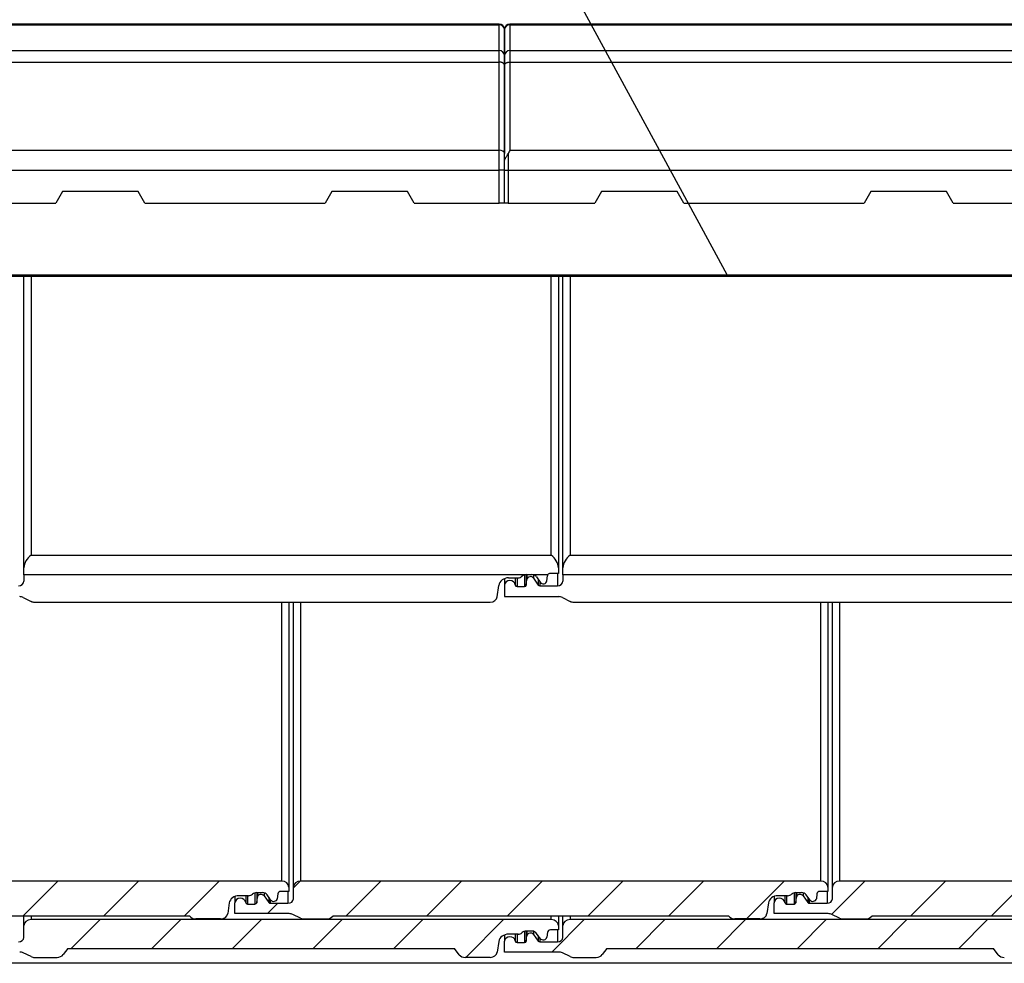
# Model space of a CAD drawing. Units: millimetres. Extents: x -427 to 200, y 1 to 287.
# Drawn here: x 65 to 120, y 134 to 187 of the extents above; entities that cross this region are included whole.
import ezdxf
from ezdxf import colors
from ezdxf.entities.mleader import LeaderData, LeaderLine
from ezdxf.math import Vec2, Vec3

# ---------------------------------------------------------------- set-up
doc = ezdxf.new("R2010")
doc.units = ezdxf.units.MM
for name, color, linetype in [('CAD24__TEGALIT_H', 7, 'Continuous'), ('CAD24_ROOV_50X50', 7, 'Continuous'), ('CAD24_TEGALITE_0', 7, 'Continuous'), ('Default', 7, 'Continuous'), ('DV2_Default', 7, 'Continuous'), ('TEGALIT_HARJAKIV', 7, 'Continuous')]:
    doc.layers.add(name, color=color, linetype=linetype)

# ---------------------------------------------------------------- blocks, each defined once
blk = doc.blocks.new('_SE_FILLED')
at = {"color": 0}
blk.add_line((0, 0), (-1, 0), dxfattribs=at)
blk.add_solid([(0, 0), (-1, -0.1665), (-1, 0.1665), (0, 0)], dxfattribs=at)
blk = doc.blocks.new('SE1')
at = {"layer": 'DV2_Default', "linetype": 'Continuous'}
h = blk.add_hatch(dxfattribs=at)
h.set_pattern_fill('LINE', angle=45, style=0)
edge = h.paths.add_edge_path()
edge.add_line((79.469, 138.861), (50.519, 138.861))
edge.add_ellipse((50.519, 138.533), major_axis=(-0.4, 0), ratio=0.821799, start_angle=270, end_angle=360)
edge.add_line((50.119, 138.533), (50.119, 137.875))
edge.add_ellipse((49.819, 137.875), major_axis=(-0.3, 0), ratio=0.821799, start_angle=90.0031, end_angle=180)
edge.add_line((49.819, 137.629), (48.832, 137.629))
edge.add_ellipse((48.832, 137.711), major_axis=(-0.1, 0), ratio=0.821799, start_angle=29.9994, end_angle=90.0031)
edge.add_line((48.745, 137.67), (48.488, 138.036))
edge.add_ellipse((48.315, 137.953), major_axis=(-0.2, 0), ratio=0.821799, start_angle=209.9994, end_angle=355.0006)
edge.add_line((48.116, 137.968), (48.083, 137.663))
edge.add_ellipse((47.984, 137.67), major_axis=(0.1, 0), ratio=0.821799, start_angle=270.0063, end_angle=355.0006)
edge.add_line((47.984, 137.588), (47.57, 137.588))
edge.add_ellipse((47.57, 137.67), major_axis=(-0.1, 0), ratio=0.821799, start_angle=3.4042, end_angle=90.0063)
edge.add_line((47.47, 137.665), (47.469, 137.677))
edge.add_ellipse((47.169, 137.662), major_axis=(-0.3, 0), ratio=0.821799, start_angle=183.4042, end_angle=360)
edge.add_line((46.869, 137.662), (46.869, 137.053))
edge.add_line((46.869, 137.053), (49.889, 137.053))
edge.add_ellipse((49.889, 136.725), major_axis=(0.4, 0), ratio=0.821799, start_angle=60.0058, end_angle=90)
edge.add_line((50.089, 137.009), (50.518, 136.806))
edge.add_ellipse((50.718, 137.09), major_axis=(0.4, 0), ratio=0.821799, start_angle=240.0058, end_angle=270)
edge.add_line((50.718, 136.762), (51.974, 136.762))
edge.add_ellipse((51.974, 137.09), major_axis=(0.4, 0), ratio=0.821799, start_angle=270, end_angle=327.1953)
edge.add_line((52.31, 136.912), (74.349, 136.912))
edge.add_line((74.349, 136.912), (74.35, 136.911))
edge.add_ellipse((74.685, 137.09), major_axis=(-0.4, 0), ratio=0.821799, start_angle=32.9573, end_angle=89.9997)
edge.add_line((74.685, 136.762), (76.071, 136.762))
edge.add_ellipse((76.071, 137.09), major_axis=(0.4, 0), ratio=0.821799, start_angle=269.9998, end_angle=353.4012)
edge.add_line((76.469, 137.052), (76.553, 137.653))
edge.add_ellipse((77.099, 137.601), major_axis=(-0.55, 0), ratio=0.821799, start_angle=270, end_angle=353.4012)
edge.add_line((77.099, 138.053), (77.623, 138.053))
edge.add_ellipse((77.623, 138.299), major_axis=(0.3, 0), ratio=0.821799, start_angle=270, end_angle=317.1929)
edge.add_line((77.843, 138.132), (77.854, 138.141))
edge.add_ellipse((78.074, 137.974), major_axis=(-0.3, 0), ratio=0.821799, start_angle=270, end_angle=317.1929)
edge.add_line((78.074, 138.22), (78.397, 138.22))
edge.add_ellipse((78.397, 137.974), major_axis=(0.3, 0), ratio=0.821799, start_angle=29.9972, end_angle=90)
edge.add_line((78.657, 138.097), (78.854, 137.816))
edge.add_ellipse((79.027, 137.899), major_axis=(0.2, 0), ratio=0.821799, start_angle=209.9972, end_angle=354.9989)
edge.add_line((79.227, 137.884), (79.256, 138.159))
edge.add_ellipse((79.425, 138.146), major_axis=(-0.17, 0), ratio=0.821799, start_angle=270, end_angle=354.9989)
edge.add_line((79.425, 138.286), (79.869, 138.286))
edge.add_line((79.869, 138.286), (79.869, 138.533))
edge.add_ellipse((79.469, 138.533), major_axis=(-0.4, 0), ratio=0.821799, start_angle=180, end_angle=270)
h = blk.add_hatch(dxfattribs=at)
h.set_pattern_fill('LINE', angle=45, style=0)
edge = h.paths.add_edge_path()
edge.add_line((82.31, 136.912), (104.349, 136.912))
edge.add_line((104.349, 136.912), (104.35, 136.911))
edge.add_ellipse((104.685, 137.09), major_axis=(-0.4, 0), ratio=0.821799, start_angle=32.9573, end_angle=89.9997)
edge.add_line((104.685, 136.762), (106.071, 136.762))
edge.add_ellipse((106.071, 137.09), major_axis=(0.4, 0), ratio=0.821799, start_angle=269.9998, end_angle=353.4012)
edge.add_line((106.469, 137.052), (106.553, 137.653))
edge.add_ellipse((107.099, 137.601), major_axis=(-0.55, 0), ratio=0.821799, start_angle=270, end_angle=353.4012)
edge.add_line((107.099, 138.053), (107.623, 138.053))
edge.add_ellipse((107.623, 138.299), major_axis=(0.3, 0), ratio=0.821799, start_angle=270, end_angle=317.1929)
edge.add_line((107.843, 138.132), (107.854, 138.141))
edge.add_ellipse((108.074, 137.974), major_axis=(-0.3, 0), ratio=0.821799, start_angle=270, end_angle=317.1929)
edge.add_line((108.074, 138.22), (108.397, 138.22))
edge.add_ellipse((108.397, 137.974), major_axis=(0.3, 0), ratio=0.821799, start_angle=29.9972, end_angle=90)
edge.add_line((108.657, 138.097), (108.854, 137.816))
edge.add_ellipse((109.027, 137.899), major_axis=(0.2, 0), ratio=0.821799, start_angle=209.9972, end_angle=354.9989)
edge.add_line((109.227, 137.884), (109.256, 138.159))
edge.add_ellipse((109.425, 138.146), major_axis=(-0.17, 0), ratio=0.821799, start_angle=270, end_angle=354.9989)
edge.add_line((109.425, 138.286), (109.869, 138.286))
edge.add_line((109.869, 138.286), (109.869, 138.533))
edge.add_ellipse((109.469, 138.533), major_axis=(-0.4, 0), ratio=0.821799, start_angle=180, end_angle=270)
edge.add_line((109.469, 138.861), (80.519, 138.861))
edge.add_ellipse((80.519, 138.533), major_axis=(-0.4, 0), ratio=0.821799, start_angle=270, end_angle=360)
edge.add_line((80.119, 138.533), (80.119, 137.875))
edge.add_ellipse((79.819, 137.875), major_axis=(-0.3, 0), ratio=0.821799, start_angle=90.0031, end_angle=180)
edge.add_line((79.819, 137.629), (78.832, 137.629))
edge.add_ellipse((78.832, 137.711), major_axis=(-0.1, 0), ratio=0.821799, start_angle=29.9994, end_angle=90.0031)
edge.add_line((78.745, 137.67), (78.488, 138.036))
edge.add_ellipse((78.315, 137.953), major_axis=(-0.2, 0), ratio=0.821799, start_angle=209.9994, end_angle=355.0006)
edge.add_line((78.116, 137.968), (78.083, 137.663))
edge.add_ellipse((77.984, 137.67), major_axis=(0.1, 0), ratio=0.821799, start_angle=270.0063, end_angle=355.0006)
edge.add_line((77.984, 137.588), (77.57, 137.588))
edge.add_ellipse((77.57, 137.67), major_axis=(-0.1, 0), ratio=0.821799, start_angle=3.4042, end_angle=90.0063)
edge.add_line((77.47, 137.665), (77.469, 137.677))
edge.add_ellipse((77.169, 137.662), major_axis=(-0.3, 0), ratio=0.821799, start_angle=183.4042, end_angle=360)
edge.add_line((76.869, 137.662), (76.869, 137.053))
edge.add_line((76.869, 137.053), (79.889, 137.053))
edge.add_ellipse((79.889, 136.725), major_axis=(0.4, 0), ratio=0.821799, start_angle=60.0058, end_angle=90)
edge.add_line((80.089, 137.009), (80.518, 136.806))
edge.add_ellipse((80.718, 137.09), major_axis=(-0.4, 0), ratio=0.821799, start_angle=60.0058, end_angle=90)
edge.add_line((80.718, 136.762), (81.974, 136.762))
edge.add_ellipse((81.974, 137.09), major_axis=(0.4, 0), ratio=0.821799, start_angle=270, end_angle=327.1953)
h = blk.add_hatch(dxfattribs=at)
h.set_pattern_fill('LINE', angle=45, style=0)
edge = h.paths.add_edge_path()
edge.add_line((139.469, 138.861), (110.519, 138.861))
edge.add_ellipse((110.519, 138.533), major_axis=(-0.4, 0), ratio=0.821799, start_angle=270, end_angle=360)
edge.add_line((110.119, 138.533), (110.119, 137.875))
edge.add_ellipse((109.819, 137.875), major_axis=(-0.3, 0), ratio=0.821799, start_angle=90.0031, end_angle=180)
edge.add_line((109.819, 137.629), (108.832, 137.629))
edge.add_ellipse((108.832, 137.711), major_axis=(-0.1, 0), ratio=0.821799, start_angle=29.9994, end_angle=90.0031)
edge.add_line((108.745, 137.67), (108.488, 138.036))
edge.add_ellipse((108.315, 137.953), major_axis=(-0.2, 0), ratio=0.821799, start_angle=209.9994, end_angle=355.0006)
edge.add_line((108.116, 137.968), (108.083, 137.663))
edge.add_ellipse((107.984, 137.67), major_axis=(0.1, 0), ratio=0.821799, start_angle=270.0063, end_angle=355.0006)
edge.add_line((107.984, 137.588), (107.57, 137.588))
edge.add_ellipse((107.57, 137.67), major_axis=(-0.1, 0), ratio=0.821799, start_angle=3.4042, end_angle=90.0063)
edge.add_line((107.47, 137.665), (107.469, 137.677))
edge.add_ellipse((107.169, 137.662), major_axis=(-0.3, 0), ratio=0.821799, start_angle=183.4042, end_angle=360)
edge.add_line((106.869, 137.662), (106.869, 137.053))
edge.add_line((106.869, 137.053), (109.889, 137.053))
edge.add_ellipse((109.889, 136.725), major_axis=(0.4, 0), ratio=0.821799, start_angle=60.0058, end_angle=90)
edge.add_line((110.089, 137.009), (110.518, 136.806))
edge.add_ellipse((110.718, 137.09), major_axis=(0.4, 0), ratio=0.821799, start_angle=240.0058, end_angle=270)
edge.add_line((110.718, 136.762), (111.974, 136.762))
edge.add_ellipse((111.974, 137.09), major_axis=(0.4, 0), ratio=0.821799, start_angle=270, end_angle=327.1953)
edge.add_line((112.31, 136.912), (134.349, 136.912))
edge.add_line((134.349, 136.912), (134.35, 136.911))
edge.add_ellipse((134.685, 137.09), major_axis=(-0.4, 0), ratio=0.821799, start_angle=32.9573, end_angle=89.9997)
edge.add_line((134.685, 136.762), (136.071, 136.762))
edge.add_ellipse((136.071, 137.09), major_axis=(0.4, 0), ratio=0.821799, start_angle=269.9998, end_angle=353.4012)
edge.add_line((136.469, 137.052), (136.553, 137.653))
edge.add_ellipse((137.099, 137.601), major_axis=(-0.55, 0), ratio=0.821799, start_angle=270, end_angle=353.4012)
edge.add_line((137.099, 138.053), (137.623, 138.053))
edge.add_ellipse((137.623, 138.299), major_axis=(0.3, 0), ratio=0.821799, start_angle=270, end_angle=317.1929)
edge.add_line((137.843, 138.132), (137.854, 138.141))
edge.add_ellipse((138.074, 137.974), major_axis=(-0.3, 0), ratio=0.821799, start_angle=270, end_angle=317.1929)
edge.add_line((138.074, 138.22), (138.397, 138.22))
edge.add_ellipse((138.397, 137.974), major_axis=(0.3, 0), ratio=0.821799, start_angle=29.9972, end_angle=90)
edge.add_line((138.657, 138.097), (138.854, 137.816))
edge.add_ellipse((139.027, 137.899), major_axis=(0.2, 0), ratio=0.821799, start_angle=209.9972, end_angle=354.9989)
edge.add_line((139.227, 137.884), (139.256, 138.159))
edge.add_ellipse((139.425, 138.146), major_axis=(-0.17, 0), ratio=0.821799, start_angle=270, end_angle=354.9989)
edge.add_line((139.425, 138.286), (139.869, 138.286))
edge.add_line((139.869, 138.286), (139.869, 138.533))
edge.add_ellipse((139.469, 138.533), major_axis=(-0.4, 0), ratio=0.821799, start_angle=180, end_angle=270)
h = blk.add_hatch(dxfattribs=at)
h.set_pattern_fill('LINE', angle=45, style=0)
edge = h.paths.add_edge_path()
edge.add_line((94.469, 136.719), (65.519, 136.719))
edge.add_ellipse((65.519, 136.391), major_axis=(-0.4, 0), ratio=0.821799, start_angle=270, end_angle=360)
edge.add_line((65.119, 136.391), (65.119, 135.733))
edge.add_ellipse((64.819, 135.733), major_axis=(-0.3, 0), ratio=0.821799, start_angle=90.0031, end_angle=180)
edge.add_line((64.819, 135.487), (63.832, 135.487))
edge.add_ellipse((63.832, 135.569), major_axis=(-0.1, 0), ratio=0.821799, start_angle=29.9994, end_angle=90.0031)
edge.add_line((63.745, 135.528), (63.488, 135.894))
edge.add_ellipse((63.315, 135.811), major_axis=(-0.2, 0), ratio=0.821799, start_angle=209.9994, end_angle=355.0006)
edge.add_line((63.116, 135.826), (63.083, 135.521))
edge.add_ellipse((62.984, 135.528), major_axis=(0.1, 0), ratio=0.821799, start_angle=270.0063, end_angle=355.0006)
edge.add_line((62.984, 135.446), (62.57, 135.446))
edge.add_ellipse((62.57, 135.528), major_axis=(-0.1, 0), ratio=0.821799, start_angle=3.4042, end_angle=90.0063)
edge.add_line((62.47, 135.523), (62.469, 135.535))
edge.add_ellipse((62.169, 135.52), major_axis=(-0.3, 0), ratio=0.821799, start_angle=183.4042, end_angle=360)
edge.add_line((61.869, 135.52), (61.869, 134.911))
edge.add_line((61.869, 134.911), (64.889, 134.911))
edge.add_ellipse((64.889, 134.583), major_axis=(0.4, 0), ratio=0.821799, start_angle=60.0058, end_angle=90)
edge.add_line((65.089, 134.867), (65.518, 134.664))
edge.add_ellipse((65.718, 134.948), major_axis=(0.4, 0), ratio=0.821799, start_angle=240.0058, end_angle=270)
edge.add_line((65.718, 134.62), (66.974, 134.62))
edge.add_ellipse((66.974, 134.948), major_axis=(0.4, 0), ratio=0.821799, start_angle=270, end_angle=327.5504)
edge.add_line((67.312, 134.772), (67.57, 135.106))
edge.add_spline(control_points=[(67.57, 135.106), (67.571, 135.107), (67.572, 135.109)], knot_values=[0, 0, 0, 1, 1, 1], weights=[1, 1, 1], degree=2, periodic=0)
edge.add_line((67.572, 135.109), (89.082, 135.109))
edge.add_line((89.082, 135.109), (89.35, 134.769))
edge.add_ellipse((89.685, 134.948), major_axis=(-0.4, 0), ratio=0.821799, start_angle=32.9573, end_angle=89.9997)
edge.add_line((89.685, 134.62), (91.071, 134.62))
edge.add_ellipse((91.071, 134.948), major_axis=(0.4, 0), ratio=0.821799, start_angle=269.9997, end_angle=353.4012)
edge.add_line((91.469, 134.91), (91.553, 135.511))
edge.add_ellipse((92.099, 135.459), major_axis=(-0.55, 0), ratio=0.821799, start_angle=270, end_angle=353.4012)
edge.add_line((92.099, 135.911), (92.623, 135.911))
edge.add_ellipse((92.623, 136.157), major_axis=(0.3, 0), ratio=0.821799, start_angle=270, end_angle=317.1929)
edge.add_line((92.843, 135.99), (92.854, 135.999))
edge.add_ellipse((93.074, 135.832), major_axis=(-0.3, 0), ratio=0.821799, start_angle=270, end_angle=317.1929)
edge.add_line((93.074, 136.078), (93.397, 136.078))
edge.add_ellipse((93.397, 135.832), major_axis=(0.3, 0), ratio=0.821799, start_angle=29.9972, end_angle=90)
edge.add_line((93.657, 135.955), (93.854, 135.674))
edge.add_ellipse((94.027, 135.757), major_axis=(0.2, 0), ratio=0.821799, start_angle=209.9972, end_angle=354.9989)
edge.add_line((94.227, 135.742), (94.256, 136.017))
edge.add_ellipse((94.425, 136.004), major_axis=(-0.17, 0), ratio=0.821799, start_angle=270, end_angle=354.9989)
edge.add_line((94.425, 136.144), (94.869, 136.144))
edge.add_line((94.869, 136.144), (94.869, 136.391))
edge.add_ellipse((94.469, 136.391), major_axis=(-0.4, 0), ratio=0.821799, start_angle=180, end_angle=270)
h = blk.add_hatch(dxfattribs=at)
h.set_pattern_fill('LINE', angle=45, style=0)
edge = h.paths.add_edge_path()
edge.add_line((124.469, 136.719), (95.519, 136.719))
edge.add_ellipse((95.519, 136.391), major_axis=(-0.4, 0), ratio=0.821799, start_angle=270, end_angle=360)
edge.add_line((95.119, 136.391), (95.119, 135.733))
edge.add_ellipse((94.819, 135.733), major_axis=(-0.3, 0), ratio=0.821799, start_angle=90.0031, end_angle=180)
edge.add_line((94.819, 135.487), (93.832, 135.487))
edge.add_ellipse((93.832, 135.569), major_axis=(-0.1, 0), ratio=0.821799, start_angle=29.9994, end_angle=90.0031)
edge.add_line((93.745, 135.528), (93.488, 135.894))
edge.add_ellipse((93.315, 135.811), major_axis=(-0.2, 0), ratio=0.821799, start_angle=209.9994, end_angle=355.0006)
edge.add_line((93.116, 135.826), (93.083, 135.521))
edge.add_ellipse((92.984, 135.528), major_axis=(0.1, 0), ratio=0.821799, start_angle=270.0063, end_angle=355.0006)
edge.add_line((92.984, 135.446), (92.57, 135.446))
edge.add_ellipse((92.57, 135.528), major_axis=(-0.1, 0), ratio=0.821799, start_angle=3.4042, end_angle=90.0063)
edge.add_line((92.47, 135.523), (92.469, 135.535))
edge.add_ellipse((92.169, 135.52), major_axis=(-0.3, 0), ratio=0.821799, start_angle=183.4042, end_angle=360)
edge.add_line((91.869, 135.52), (91.869, 134.911))
edge.add_line((91.869, 134.911), (94.889, 134.911))
edge.add_ellipse((94.889, 134.583), major_axis=(0.4, 0), ratio=0.821799, start_angle=60.0058, end_angle=90)
edge.add_line((95.089, 134.867), (95.518, 134.664))
edge.add_ellipse((95.718, 134.948), major_axis=(-0.4, 0), ratio=0.821799, start_angle=60.0058, end_angle=90)
edge.add_line((95.718, 134.62), (96.974, 134.62))
edge.add_ellipse((96.974, 134.948), major_axis=(0.4, 0), ratio=0.821799, start_angle=270, end_angle=327.5504)
edge.add_line((97.312, 134.772), (97.57, 135.106))
edge.add_spline(control_points=[(97.57, 135.106), (97.571, 135.107), (97.572, 135.109)], knot_values=[0, 0, 0, 1, 1, 1], weights=[1, 1, 1], degree=2, periodic=0)
edge.add_line((97.572, 135.109), (119.082, 135.109))
edge.add_line((119.082, 135.109), (119.35, 134.769))
edge.add_ellipse((119.685, 134.948), major_axis=(-0.4, 0), ratio=0.821799, start_angle=32.9573, end_angle=89.9997)
edge.add_line((119.685, 134.62), (121.071, 134.62))
edge.add_ellipse((121.071, 134.948), major_axis=(0.4, 0), ratio=0.821799, start_angle=269.9997, end_angle=353.4012)
edge.add_line((121.469, 134.91), (121.553, 135.511))
edge.add_ellipse((122.099, 135.459), major_axis=(-0.55, 0), ratio=0.821799, start_angle=270, end_angle=353.4012)
edge.add_line((122.099, 135.911), (122.623, 135.911))
edge.add_ellipse((122.623, 136.157), major_axis=(0.3, 0), ratio=0.821799, start_angle=270, end_angle=317.1929)
edge.add_line((122.843, 135.99), (122.854, 135.999))
edge.add_ellipse((123.074, 135.832), major_axis=(-0.3, 0), ratio=0.821799, start_angle=270, end_angle=317.1929)
edge.add_line((123.074, 136.078), (123.397, 136.078))
edge.add_ellipse((123.397, 135.832), major_axis=(0.3, 0), ratio=0.821799, start_angle=29.9972, end_angle=90)
edge.add_line((123.657, 135.955), (123.854, 135.674))
edge.add_ellipse((124.027, 135.757), major_axis=(0.2, 0), ratio=0.821799, start_angle=209.9972, end_angle=354.9989)
edge.add_line((124.227, 135.742), (124.256, 136.017))
edge.add_ellipse((124.425, 136.004), major_axis=(-0.17, 0), ratio=0.821799, start_angle=270, end_angle=354.9989)
edge.add_line((124.425, 136.144), (124.869, 136.144))
edge.add_line((124.869, 136.144), (124.869, 136.391))
edge.add_ellipse((124.469, 136.391), major_axis=(-0.4, 0), ratio=0.821799, start_angle=180, end_angle=270)
at = {"layer": 'CAD24__TEGALIT_H', "color": 7, "linetype": 'Continuous'}
for p, q in [((24.517, 172.599), (139.882, 172.599)), ((24.517, 172.513), (139.882, 172.513))]:
    blk.add_line(p, q, dxfattribs=at)
at = {"layer": 'CAD24_ROOV_50X50', "color": 7, "linetype": 'Continuous'}
blk.add_line((135.369, 134.29), (24.517, 134.29), dxfattribs=at)
at = {"layer": 'CAD24_TEGALITE_0', "color": 7, "linetype": 'Continuous'}
for p, q in [((65.119, 156.296), (65.119, 172.513)), ((65.519, 172.513), (65.519, 156.991)), ((94.469, 156.991), (94.469, 172.513)), ((94.869, 172.513), (94.869, 156.296)), ((95.119, 156.296), (95.119, 172.513)), ((95.519, 172.513), (95.519, 156.991)), ((65.519, 156.991), (94.469, 156.991)), ((95.519, 156.991), (124.469, 156.991)), ((65.119, 155.896), (65.119, 156.296)), ((94.869, 156.296), (94.869, 155.986)), ((95.119, 155.896), (95.119, 156.296)), ((65.119, 155.896), (65.119, 155.551)), ((92.966, 155.896), (65.119, 155.896)), ((91.869, 155.694), (91.869, 155.328)), ((92.099, 155.738), (92.623, 155.738)), ((92.469, 155.738), (92.469, 155.343)), ((92.47, 155.738), (92.47, 155.331)), ((92.57, 155.738), (92.57, 155.249)), ((92.843, 155.821), (92.854, 155.831)), ((92.984, 155.899), (92.984, 155.249)), ((93.074, 155.914), (93.397, 155.914)), ((93.083, 155.909), (93.083, 155.328)), ((93.083, 155.328), (93.116, 155.648)), ((93.116, 155.914), (93.116, 155.648)), ((93.488, 155.895), (93.488, 155.72)), ((93.488, 155.72), (93.745, 155.336)), ((94.27, 155.896), (93.505, 155.896)), ((93.657, 155.784), (93.854, 155.49)), ((93.745, 155.652), (93.745, 155.336)), ((94.227, 155.561), (94.256, 155.849)), ((94.869, 155.986), (94.425, 155.986)), ((94.819, 155.986), (94.819, 155.293)), ((95.119, 155.896), (95.119, 155.551)), ((122.966, 155.896), (95.119, 155.896)), ((91.469, 154.688), (91.553, 155.318)), ((91.869, 155.328), (91.869, 154.689)), ((92.469, 155.343), (92.47, 155.331)), ((92.57, 155.249), (92.984, 155.249)), ((93.832, 155.523), (93.832, 155.293)), ((93.832, 155.293), (94.819, 155.293)), ((65.089, 154.643), (65.518, 154.429)), ((91.869, 154.689), (94.889, 154.689)), ((95.089, 154.643), (95.518, 154.429)), ((65.718, 154.383), (89.676, 154.383)), ((79.469, 138.861), (79.469, 154.383)), ((79.869, 154.383), (79.869, 138.533)), ((80.119, 138.533), (80.119, 154.383)), ((80.519, 154.383), (80.519, 138.861)), ((89.685, 154.382), (91.071, 154.382)), ((95.718, 154.383), (119.676, 154.383)), ((109.469, 138.861), (109.469, 154.383)), ((109.869, 154.383), (109.869, 138.533)), ((110.119, 138.533), (110.119, 154.383)), ((110.519, 154.383), (110.519, 138.861)), ((119.685, 154.382), (121.071, 154.382)), ((79.469, 138.861), (50.519, 138.861)), ((109.469, 138.861), (80.519, 138.861)), ((139.469, 138.861), (110.519, 138.861)), ((77.854, 138.141), (77.843, 138.132)), ((77.984, 138.209), (77.984, 137.588)), ((78.397, 138.22), (78.074, 138.22)), ((78.083, 138.22), (78.083, 137.663)), ((78.116, 138.22), (78.116, 137.968)), ((78.488, 138.209), (78.488, 138.036)), ((78.854, 137.816), (78.657, 138.097)), ((79.256, 138.159), (79.227, 137.884)), ((79.869, 138.286), (79.425, 138.286)), ((79.819, 138.286), (79.819, 137.629)), ((79.869, 138.533), (79.869, 138.286)), ((80.119, 137.875), (80.119, 138.533)), ((107.854, 138.141), (107.843, 138.132)), ((107.984, 138.209), (107.984, 137.588)), ((108.397, 138.22), (108.074, 138.22)), ((108.083, 138.22), (108.083, 137.663)), ((108.116, 138.22), (108.116, 137.968)), ((108.488, 138.209), (108.488, 138.036)), ((108.854, 137.816), (108.657, 138.097)), ((109.256, 138.159), (109.227, 137.884)), ((109.869, 138.286), (109.425, 138.286)), ((109.819, 138.286), (109.819, 137.629)), ((109.869, 138.533), (109.869, 138.286)), ((110.119, 137.875), (110.119, 138.533)), ((76.553, 137.653), (76.469, 137.052)), ((76.869, 138.011), (76.869, 137.662)), ((76.869, 137.053), (76.869, 137.662)), ((77.623, 138.053), (77.099, 138.053)), ((77.469, 138.053), (77.469, 137.677)), ((77.469, 137.677), (77.47, 137.665)), ((77.47, 138.053), (77.47, 137.665)), ((77.57, 138.053), (77.57, 137.588)), ((77.57, 137.588), (77.984, 137.588)), ((78.083, 137.663), (78.116, 137.968)), ((78.488, 138.036), (78.745, 137.67)), ((78.745, 137.971), (78.745, 137.67)), ((78.832, 137.848), (78.832, 137.629)), ((78.832, 137.629), (79.819, 137.629)), ((106.553, 137.653), (106.469, 137.052)), ((106.869, 138.011), (106.869, 137.662)), ((106.869, 137.053), (106.869, 137.662)), ((107.623, 138.053), (107.099, 138.053)), ((107.469, 138.053), (107.469, 137.677)), ((107.469, 137.677), (107.47, 137.665)), ((107.47, 138.053), (107.47, 137.665)), ((107.57, 138.053), (107.57, 137.588)), ((107.57, 137.588), (107.984, 137.588)), ((108.083, 137.663), (108.116, 137.968)), ((108.488, 138.036), (108.745, 137.67)), ((108.745, 137.971), (108.745, 137.67)), ((108.832, 137.848), (108.832, 137.629)), ((108.832, 137.629), (109.819, 137.629)), ((79.889, 137.053), (76.869, 137.053)), ((80.518, 136.806), (80.089, 137.009)), ((109.889, 137.053), (106.869, 137.053)), ((110.518, 136.806), (110.089, 137.009)), ((74.349, 136.912), (52.31, 136.912)), ((65.119, 136.391), (65.119, 136.912)), ((65.519, 136.912), (65.519, 136.719)), ((94.469, 136.719), (65.519, 136.719)), ((74.35, 136.911), (74.349, 136.912)), ((76.071, 136.762), (74.685, 136.762)), ((80.718, 136.762), (81.974, 136.762)), ((104.349, 136.912), (82.31, 136.912)), ((94.469, 136.719), (94.469, 136.912)), ((94.869, 136.912), (94.869, 136.391)), ((95.119, 136.391), (95.119, 136.912)), ((95.519, 136.912), (95.519, 136.719)), ((124.469, 136.719), (95.519, 136.719)), ((104.35, 136.911), (104.349, 136.912)), ((106.071, 136.762), (104.685, 136.762)), ((110.718, 136.762), (111.974, 136.762)), ((134.349, 136.912), (112.31, 136.912)), ((65.119, 135.733), (65.119, 136.391)), ((92.623, 135.911), (92.099, 135.911)), ((92.469, 135.911), (92.469, 135.535)), ((92.47, 135.911), (92.47, 135.523)), ((92.57, 135.911), (92.57, 135.446)), ((92.854, 135.999), (92.843, 135.99)), ((92.984, 136.067), (92.984, 135.446)), ((93.397, 136.078), (93.074, 136.078)), ((93.083, 136.078), (93.083, 135.521)), ((93.116, 136.078), (93.116, 135.826)), ((93.488, 136.067), (93.488, 135.894)), ((93.854, 135.674), (93.657, 135.955)), ((94.256, 136.017), (94.227, 135.742)), ((94.869, 136.144), (94.425, 136.144)), ((94.819, 136.144), (94.819, 135.487)), ((94.869, 136.391), (94.869, 136.144)), ((95.119, 135.733), (95.119, 136.391)), ((91.553, 135.511), (91.469, 134.91)), ((91.869, 135.869), (91.869, 135.52)), ((91.869, 134.911), (91.869, 135.52)), ((92.469, 135.535), (92.47, 135.523)), ((92.57, 135.446), (92.984, 135.446)), ((93.083, 135.521), (93.116, 135.826)), ((93.488, 135.894), (93.745, 135.528)), ((93.745, 135.829), (93.745, 135.528)), ((93.832, 135.706), (93.832, 135.487)), ((93.832, 135.487), (94.819, 135.487)), ((65.518, 134.664), (65.089, 134.867)), ((67.57, 135.106), (67.312, 134.772)), ((67.572, 135.109), (89.082, 135.109)), ((89.35, 134.769), (89.082, 135.109)), ((94.889, 134.911), (91.869, 134.911)), ((95.518, 134.664), (95.089, 134.867)), ((97.57, 135.106), (97.312, 134.772)), ((97.572, 135.109), (119.082, 135.109)), ((119.35, 134.769), (119.082, 135.109)), ((65.718, 134.62), (66.974, 134.62)), ((91.071, 134.62), (89.685, 134.62)), ((95.718, 134.62), (96.974, 134.62))]:
    blk.add_line(p, q, dxfattribs=at)
for centre, radius, start, end in [((66.038, 156.23), 0.921, 124.285, 175.9132), ((93.95, 156.23), 0.921, 4.0868, 55.715), ((96.038, 156.23), 0.921, 124.285, 175.9132), ((93.074, 155.572), 0.342, 89.9928, 108.3488), ((93.397, 155.573), 0.341, 71.6198, 90.0386), ((94.423, 155.811), 0.175, 89.2916, 150.7137), ((89.685, 154.846), 0.464, 268.8075, 269.9997), ((119.685, 154.846), 0.464, 268.8075, 269.9997)]:
    blk.add_arc(centre, radius, start, end, dxfattribs=at)
for centre, major_axis, ratio, start_param, end_param in [((92.099, 155.263), (-0.55, 0), 0.862514, 4.712389, 6.168015), ((92.623, 155.996), (0.3, 0), 0.862514, 4.712389, 5.536061), ((93.074, 155.655), (-0.3, 0), 0.862514, 5.079821, 5.536061), ((93.315, 155.633), (-0.2, 0), 0.862514, 3.66518, 6.195929), ((93.397, 155.655), (0.3, 0), 0.862514, 0.52355, 1.203365), ((94.425, 155.836), (-0.17, 0), 0.862514, 5.859012, 6.1959), ((64.819, 155.551), (-0.3, 0), 0.862514, 1.57085, 3.141593), ((92.169, 155.328), (0.3, 0), 0.862514, 0.059414, 3.141593), ((92.57, 155.336), (-0.1, 0), 0.862514, 0.059414, 1.570907), ((92.984, 155.336), (0.1, 0), 0.862514, 4.712499, 6.195929), ((93.832, 155.379), (-0.1, 0), 0.862514, 0.523588, 1.57085), ((94.027, 155.576), (-0.2, 0), 0.862514, 0.52355, 3.054307), ((94.819, 155.551), (-0.3, 0), 0.862514, 1.57085, 3.141593), ((64.889, 154.344), (-0.4, 0), 0.862514, 4.188891, 4.712389), ((91.071, 154.727), (-0.4, 0), 0.862514, 1.570792, 3.026422), ((94.889, 154.344), (-0.4, 0), 0.862514, 4.188891, 4.712389), ((65.718, 154.728), (-0.4, 0), 0.862514, 1.047298, 1.570796), ((95.718, 154.728), (-0.4, 0), 0.862514, 1.047298, 1.570796), ((79.469, 138.533), (-0.4, 0), 0.821799, 3.141593, 4.712389), ((80.519, 138.533), (-0.4, 0), 0.821799, 4.712389, 6.283185), ((109.469, 138.533), (-0.4, 0), 0.821799, 3.141593, 4.712389), ((110.519, 138.533), (-0.4, 0), 0.821799, 4.712389, 6.283185), ((77.623, 138.299), (0.3, 0), 0.821799, 4.712389, 5.536061), ((78.074, 137.974), (-0.3, 0), 0.821799, 4.712389, 5.536061), ((78.315, 137.953), (-0.2, 0), 0.821799, 3.66518, 6.195929), ((78.397, 137.974), (0.3, 0), 0.821799, 0.52355, 1.570796), ((79.425, 138.146), (-0.17, 0), 0.821799, 4.712389, 6.1959), ((107.623, 138.299), (0.3, 0), 0.821799, 4.712389, 5.536061), ((108.074, 137.974), (-0.3, 0), 0.821799, 4.712389, 5.536061), ((108.315, 137.953), (-0.2, 0), 0.821799, 3.66518, 6.195929), ((108.397, 137.974), (0.3, 0), 0.821799, 0.52355, 1.570796), ((109.425, 138.146), (-0.17, 0), 0.821799, 4.712389, 6.1959), ((77.099, 137.601), (-0.55, 0), 0.821799, 4.712389, 6.168015), ((77.169, 137.662), (-0.3, 0), 0.821799, 3.201007, 6.283185), ((77.57, 137.67), (-0.1, 0), 0.821799, 0.059414, 1.570907), ((77.984, 137.67), (0.1, 0), 0.821799, 4.712499, 6.195929), ((78.832, 137.711), (-0.1, 0), 0.821799, 0.523588, 1.57085), ((79.027, 137.899), (0.2, 0), 0.821799, 3.665143, 6.1959), ((79.819, 137.875), (-0.3, 0), 0.821799, 1.57085, 3.141593), ((107.099, 137.601), (-0.55, 0), 0.821799, 4.712389, 6.168015), ((107.169, 137.662), (-0.3, 0), 0.821799, 3.201007, 6.283185), ((107.57, 137.67), (-0.1, 0), 0.821799, 0.059414, 1.570907), ((107.984, 137.67), (0.1, 0), 0.821799, 4.712499, 6.195929), ((108.832, 137.711), (-0.1, 0), 0.821799, 0.523588, 1.57085), ((109.027, 137.899), (0.2, 0), 0.821799, 3.665143, 6.1959), ((109.819, 137.875), (-0.3, 0), 0.821799, 1.57085, 3.141593), ((76.071, 137.09), (0.4, 0), 0.821799, 4.712385, 6.168015), ((79.889, 136.725), (0.4, 0), 0.821799, 1.047298, 1.570796), ((106.071, 137.09), (0.4, 0), 0.821799, 4.712385, 6.168015), ((109.889, 136.725), (0.4, 0), 0.821799, 1.047298, 1.570796), ((65.519, 136.391), (-0.4, 0), 0.821799, 4.712389, 6.283185), ((74.685, 137.09), (-0.4, 0), 0.821799, 0.575213, 1.570791), ((80.718, 137.09), (-0.4, 0), 0.821799, 1.047298, 1.570796), ((81.974, 137.09), (0.4, 0), 0.821799, 4.712389, 5.710634), ((94.469, 136.391), (-0.4, 0), 0.821799, 3.141593, 4.712389), ((95.519, 136.391), (-0.4, 0), 0.821799, 4.712389, 6.283185), ((104.685, 137.09), (-0.4, 0), 0.821799, 0.575213, 1.570791), ((110.718, 137.09), (0.4, 0), 0.821799, 4.188891, 4.712389), ((111.974, 137.09), (0.4, 0), 0.821799, 4.712389, 5.710634), ((92.099, 135.459), (-0.55, 0), 0.821799, 4.712389, 6.168015), ((92.623, 136.157), (0.3, 0), 0.821799, 4.712389, 5.536061), ((93.074, 135.832), (-0.3, 0), 0.821799, 4.712389, 5.536061), ((93.315, 135.811), (-0.2, 0), 0.821799, 3.66518, 6.195929), ((93.397, 135.832), (0.3, 0), 0.821799, 0.52355, 1.570796), ((94.425, 136.004), (-0.17, 0), 0.821799, 4.712389, 6.1959), ((64.819, 135.733), (-0.3, 0), 0.821799, 1.57085, 3.141593), ((92.169, 135.52), (-0.3, 0), 0.821799, 3.201007, 6.283185), ((92.57, 135.528), (-0.1, 0), 0.821799, 0.059414, 1.570907), ((92.984, 135.528), (0.1, 0), 0.821799, 4.712499, 6.195929), ((93.832, 135.569), (-0.1, 0), 0.821799, 0.523588, 1.57085), ((94.027, 135.757), (0.2, 0), 0.821799, 3.665143, 6.1959), ((94.819, 135.733), (-0.3, 0), 0.821799, 1.57085, 3.141593), ((64.889, 134.583), (0.4, 0), 0.821799, 1.047298, 1.570796), ((91.071, 134.948), (0.4, 0), 0.821799, 4.712384, 6.168015), ((94.889, 134.583), (0.4, 0), 0.821799, 1.047298, 1.570796), ((65.718, 134.948), (0.4, 0), 0.821799, 4.188891, 4.712389), ((66.974, 134.948), (0.4, 0), 0.821799, 4.712389, 5.716833), ((89.685, 134.948), (-0.4, 0), 0.821799, 0.575213, 1.570791), ((95.718, 134.948), (-0.4, 0), 0.821799, 1.047298, 1.570796), ((96.974, 134.948), (0.4, 0), 0.821799, 4.712389, 5.716833), ((119.685, 134.948), (-0.4, 0), 0.821799, 0.575213, 1.570791)]:
    blk.add_ellipse(centre, major_axis=major_axis, ratio=ratio, start_param=start_param, end_param=end_param, dxfattribs=at)
at = {"layer": 'TEGALIT_HARJAKIV', "color": 7, "linetype": 'Continuous'}
for p, q in [((91.569, 186.548), (47.169, 186.548)), ((47.169, 186.511), (91.569, 186.511)), ((91.569, 186.548), (91.569, 186.511)), ((91.569, 185.072), (91.569, 186.511)), ((92.169, 186.511), (92.169, 186.548)), ((136.569, 186.548), (92.169, 186.548)), ((92.169, 186.511), (136.569, 186.511)), ((92.169, 186.511), (92.169, 185.072)), ((91.869, 186.217), (91.869, 186.248)), ((91.869, 186.248), (91.869, 186.217)), ((91.869, 186.217), (91.869, 184.779)), ((91.869, 184.779), (91.869, 186.217)), ((47.169, 185.072), (91.569, 185.072)), ((91.569, 184.436), (91.569, 185.072)), ((91.869, 184.779), (91.869, 184.249)), ((91.869, 184.249), (91.869, 184.779)), ((92.169, 185.072), (136.569, 185.072)), ((92.169, 185.072), (92.169, 184.436)), ((47.169, 184.436), (91.569, 184.436)), ((91.569, 179.528), (91.569, 184.436)), ((91.869, 184.249), (91.869, 179.342)), ((91.869, 178.908), (91.869, 184.249)), ((92.169, 184.436), (136.569, 184.436)), ((92.169, 184.436), (92.169, 179.528)), ((47.169, 179.528), (91.569, 179.528)), ((91.569, 178.409), (91.569, 179.528)), ((92.069, 179.326), (92.069, 178.409)), ((92.169, 179.528), (136.569, 179.528)), ((91.869, 178.409), (91.869, 178.908)), ((47.069, 178.409), (91.569, 178.409)), ((91.569, 176.588), (91.569, 178.409)), ((91.869, 178.409), (91.569, 178.409)), ((91.869, 176.588), (91.869, 178.409)), ((91.869, 178.409), (92.069, 178.409)), ((92.069, 178.409), (136.569, 178.409)), ((92.069, 178.409), (92.069, 176.588)), ((67.262, 177.228), (66.892, 176.588)), ((71.477, 177.228), (67.262, 177.228)), ((71.846, 176.588), (71.477, 177.228)), ((82.262, 177.228), (81.892, 176.588)), ((86.477, 177.228), (82.262, 177.228)), ((86.846, 176.588), (86.477, 177.228)), ((97.262, 177.228), (96.892, 176.588)), ((101.477, 177.228), (97.262, 177.228)), ((101.846, 176.588), (101.477, 177.228)), ((112.262, 177.228), (111.892, 176.588)), ((116.477, 177.228), (112.262, 177.228)), ((116.846, 176.588), (116.477, 177.228)), ((56.846, 176.588), (66.892, 176.588)), ((71.846, 176.588), (81.892, 176.588)), ((86.846, 176.588), (91.569, 176.588)), ((91.867, 176.588), (91.569, 176.588)), ((92.069, 176.588), (91.869, 176.588)), ((92.069, 176.588), (96.892, 176.588)), ((101.846, 176.588), (111.892, 176.588)), ((116.846, 176.588), (126.892, 176.588))]:
    blk.add_line(p, q, dxfattribs=at)
for centre, radius, start, end in [((91.569, 186.248), 0.3, 0, 90), ((91.573, 186.214), 0.297, 0.6184, 90.6065), ((92.169, 186.248), 0.3, 90, 180), ((92.166, 186.214), 0.297, 89.3935, 179.3816), ((94.676, 178.165), 2.853, 151.4514, 155.9882)]:
    blk.add_arc(centre, radius, start, end, dxfattribs=at)
for centre, major_axis, ratio, start_param, end_param in [((91.569, 184.779), (0.3, 0), 0.97835, 0, 1.570796), ((92.169, 184.779), (-0.3, 0), 0.97835, 4.712389, 6.283185), ((91.569, 179.342), (0.3, 0), 0.621901, 0, 1.570796), ((91.569, 176.634), (0, 0.377), 0.795439, 4.590646, 4.712389)]:
    blk.add_ellipse(centre, major_axis=major_axis, ratio=ratio, start_param=start_param, end_param=end_param, dxfattribs=at)
for points, knots in [([(91.869, 184.249), (91.869, 184.261), (91.868, 184.273), (91.86, 184.298), (91.854, 184.309), (91.839, 184.332), (91.83, 184.343), (91.808, 184.363), (91.795, 184.373), (91.768, 184.39), (91.752, 184.398), (91.72, 184.411), (91.702, 184.417), (91.666, 184.427), (91.647, 184.43), (91.609, 184.435), (91.589, 184.436), (91.569, 184.436)], [0, 0, 0, 0, 0.125, 0.125, 0.25, 0.25, 0.375, 0.375, 0.5, 0.5, 0.625, 0.625, 0.75, 0.75, 0.875, 0.875, 1, 1, 1, 1]), ([(91.869, 184.249), (91.869, 184.261), (91.871, 184.273), (91.879, 184.298), (91.885, 184.309), (91.9, 184.332), (91.909, 184.343), (91.931, 184.363), (91.944, 184.373), (91.971, 184.39), (91.987, 184.398), (92.019, 184.411), (92.036, 184.417), (92.073, 184.427), (92.092, 184.43), (92.13, 184.435), (92.15, 184.436), (92.169, 184.436)], [0, 0, 0, 0, 0.125, 0.125, 0.25, 0.25, 0.375, 0.375, 0.5, 0.5, 0.625, 0.625, 0.75, 0.75, 0.875, 0.875, 1, 1, 1, 1]), ([(91.869, 178.908), (91.869, 178.917), (91.87, 178.926), (91.872, 178.944), (91.873, 178.952), (91.879, 178.979), (91.884, 178.998), (91.898, 179.033), (91.907, 179.051), (91.925, 179.087), (91.936, 179.105), (91.958, 179.14), (91.969, 179.157), (91.992, 179.191), (92.003, 179.209), (92.035, 179.259), (92.054, 179.292), (92.069, 179.326)], [0, 0, 0, 0, 0.0625, 0.0625, 0.125, 0.125, 0.25, 0.25, 0.375, 0.375, 0.5, 0.5, 0.625, 0.625, 0.75, 0.75, 1, 1, 1, 1])]:
    blk.add_open_spline(points, degree=3, knots=knots, dxfattribs=at)

msp = doc.modelspace()

# ---------------------------------------------------------------- block references
at = {"layer": 'Default'}
msp.add_blockref('SE1', (0, 0), dxfattribs=at)

# ---------------------------------------------------------------- leaders
at = {"layer": 'Default', "color": 7, "linetype": 'Continuous'}
ml = msp.add_multileader_mtext('Standard', dxfattribs=at)
ml.set_content('{\\pxsm0.9;\\fEffra|b0||i0||c0|p34;\\W1.;Kores blīvētājs\\P}', color=256)
ml.set_leader_properties()
ml.set_arrow_properties(name='_SE_FILLED')
ml.build(insert=Vec2(0, 0))
ml.multileader.update_dxf_attribs({"dogleg_length": 3.761, "arrow_head_size": 3.5})
ctx = ml.context
ctx.base_point, ctx.char_height, ctx.arrow_head_size = Vec3(35.251, 225.664), 3.5, 3.5
notes = []
notes.append((ctx, [(0, (1, 1, 0), (75.565, 225.414), (-1, 0), 3.761, [(0, [(104.259, 172.599)], 0, [])])]))
ctx.mtext.insert = Vec3(37.251, 227.689)
for ctx, leaders in notes:
    for number, flags, end, landing, length, lines in leaders:
        leader = LeaderData()
        leader.index, (leader.has_last_leader_line, leader.has_dogleg_vector, leader.attachment_direction) = number, flags
        leader.last_leader_point, leader.dogleg_vector, leader.dogleg_length = Vec3(end), Vec3(landing), length
        for number, points, colour, breaks in lines:
            line = LeaderLine()
            line.index, line.vertices, line.color, line.breaks = number, Vec3.list(points), colors.encode_raw_color(colour), breaks
            leader.lines.append(line)
        ctx.leaders.append(leader)

doc.saveas('drawing.dxf')
